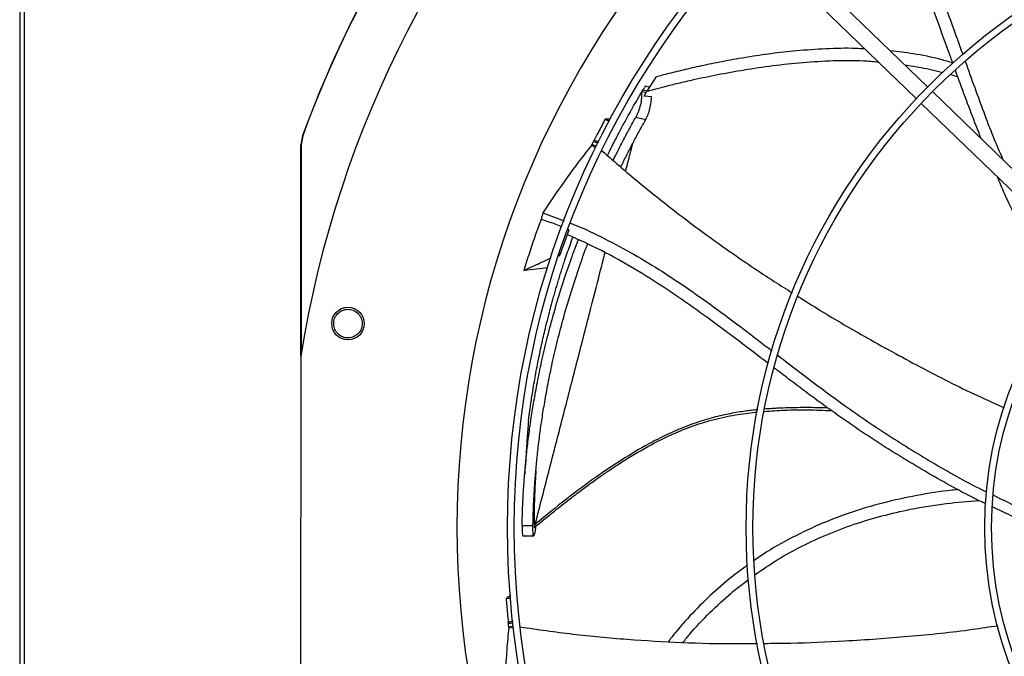
# Model space of a CAD drawing. Units: inches. Extents: x 0 to 11.2, y 0 to 9.
# Drawn here: x 1 to 1.3, y 6.3 to 6.5 of the extents above; entities that cross this region are included whole.
import ezdxf

# ---------------------------------------------------------------- set-up
doc = ezdxf.new("R2010")
doc.units = ezdxf.units.IN
doc.header["$MEASUREMENT"] = 0

msp = doc.modelspace()

# ---------------------------------------------------------------- linework, layer by layer
at = {"color": 7, "linetype": 'Continuous', "lineweight": 25}
for p, q in [((0.9908068630642072, 6.858098799331962), (0.9908068630642047, 5.944577965998629)), ((1.265396449542837, 6.520559607312059), (1.214962356658213, 6.569292949489112)), ((1.21154268389169, 6.565753933155793), (1.261976776776315, 6.517020590978739)), ((1.183178518326373, 6.523563680189095), (1.180519241790467, 6.519242532520795)), ((1.272392294969597, 6.524281865362489), (1.274543945173736, 6.523587030490686)), ((1.178998726287749, 6.519098893002388), (1.178882263826104, 6.518903626750064)), ((1.178998726287749, 6.519098893002388), (1.17933656695753, 6.519663122649894)), ((1.180240981234211, 6.518779063124996), (1.17899872628777, 6.519098893002387)), ((1.179336566957537, 6.519663122649903), (1.180579745649462, 6.519343014549444)), ((1.179653236429512, 6.517792758595466), (1.180519241790467, 6.519242532520795)), ((1.180880862096357, 6.520621616610169), (1.180039240927197, 6.520838328519853)), ((1.317309115018341, 6.470397553327502), (1.266871165686497, 6.519134621903729)), ((1.181887873763105, 6.517557994148691), (1.17965323642953, 6.517792758595475)), ((1.263451492919974, 6.515595605570409), (1.313889442251819, 6.466858536994184)), ((1.169120517088152, 6.510097244208854), (1.1678721978961, 6.51077913278094)), ((1.177167175223855, 6.51146169614134), (1.180131677270707, 6.510673543723184)), ((1.076354888894726, 6.505833326325863), (1.075853937098445, 6.503013498672427)), ((1.076406210385798, 6.505824398539065), (1.075905266859095, 6.503004379085983)), ((1.076354887461778, 6.505833326851077), (1.076406210385783, 6.505824398539072)), ((1.164388153842057, 6.504053974185398), (1.165627604137242, 6.503581789244878)), ((1.165811434982602, 6.503951186787741), (1.164573017428173, 6.504422978292042)), ((1.075834502466901, 6.43923397979581), (1.075853934766436, 6.503013498673164)), ((1.075853934766436, 6.503013498673164), (1.075905266859057, 6.503004379085984)), ((1.163842158480578, 6.503034022582982), (1.163926967830762, 6.503202731166684)), ((1.163842158480578, 6.503034022582982), (1.164987127368419, 6.502109847604101)), ((1.163926967830762, 6.503202731166684), (1.165200379084763, 6.502717608350909)), ((1.149041918662374, 6.482492959139162), (1.155460929190901, 6.480060646669147)), ((1.154404218809076, 6.470150284723849), (1.156969145520592, 6.477390252801906)), ((1.156969145520592, 6.477390252801906), (1.156623318346823, 6.477524876335744)), ((1.154404218809076, 6.470150284723849), (1.153865508062952, 6.469362781615247)), ((1.154081980438656, 6.47000345949117), (1.154404218809076, 6.470150284723849)), ((1.075812610793914, 6.439097279038734), (1.075781099477588, 6.335672741410368)), ((1.146039386349508, 6.387805979966702), (1.142765600366752, 6.387803690318522)), ((1.14636104651318, 6.388014353674138), (1.146728675669213, 6.388318349315181)), ((1.146373203258704, 6.387265086472689), (1.147147413272607, 6.387907461170117)), ((1.142935598629146, 6.384808783809231), (1.146301303167388, 6.384777154066843)), ((1.146544155200328, 6.385530038105069), (1.146336348445105, 6.384902229218666)), ((1.139246469941, 6.365890935766619), (1.137921440796263, 6.365796377132976)), ((1.13987914808462, 6.358939448021912), (1.138582255695573, 6.358666811763457)), ((1.138626233477125, 6.358256440431647), (1.139924209155197, 6.35852930452887)), ((1.138698471247789, 6.357290992845064), (1.140032011494084, 6.35757133331612)), ((1.138718472841744, 6.357101915468076), (1.138698471247789, 6.357290992845064)), ((1.138718472841744, 6.357101915468076), (1.140249136522424, 6.356936123853098))]:
    msp.add_line(p, q, dxfattribs=at)
at = {"color": 8, "linetype": 'Continuous', "lineweight": 25}
msp.add_line((0.9922026963975398, 6.836369632665294), (0.9922026963975371, 5.944577965998629), dxfattribs=at)
at = {"color": 7, "linetype": 'Continuous', "lineweight": 25}
for centre, radius in [((1.399779779730715, 6.387286299331992), 0.2614419291338603), ((1.399779779730715, 6.387286299331992), 0.2593914041994775), ((1.399779779730715, 6.387286299331992), 0.1892634514435729), ((1.399779779730715, 6.387286299331992), 0.187212926509191), ((1.399779779730715, 6.387286299331992), 0.1170849737532828), ((1.399779779730715, 6.387286299331992), 0.1150344488189001), ((1.090085364510772, 6.448986445412494), 0.00492125984252026)]:
    msp.add_circle(centre, radius, dxfattribs=at)
for centre, radius, start, end in [((1.39977977973071, 6.387286299331993), 0.3280839895013158, 99.05126470824409, 170.9138216161802), ((1.399779779730875, 6.387286299331953), 0.3444663389544506, 110.0948206294874, 159.8702710709075), ((1.399779779730871, 6.387286299331953), 0.3444150785238889, 110.0963589931924, 159.8687273312331), ((1.39977977973071, 6.387286299331993), 0.2767211458594665, 137.6157800237784, 222.3493063006413)]:
    msp.add_arc(centre, radius, start, end, dxfattribs=at)
for points, knots in [([(1.273059241415178, 6.527676146303913), (1.272612668206716, 6.5289060472106), (1.270852450984068, 6.533753836368302), (1.267787473842181, 6.542197839367649), (1.263693259921042, 6.552922415822159), (1.259319036031422, 6.563474293984818), (1.25450563716959, 6.573788941630068), (1.249183038009013, 6.583866230755757), (1.245047313106662, 6.590243026847224), (1.242973974401717, 6.593439868625182)], [0, 0, 0, 0, 0.05411248358413567, 0.2132902819969784, 0.3716172851693718, 0.5290553454398735, 0.6858401544087596, 0.8425040874857677, 1, 1, 1, 1]), ([(1.245641657763886, 6.595749434657588), (1.245898300320804, 6.595405461734862), (1.248168739643503, 6.592362436996179), (1.251879745661035, 6.586242513838855), (1.2567868195885, 6.577479161568149), (1.261155853360525, 6.568465456899152), (1.265154655071407, 6.559294709758399), (1.269564827188014, 6.548215010520033), (1.27310162945333, 6.538545763346726), (1.27545593965998, 6.531994741647718), (1.2760327630318, 6.530389692994986)], [0, 0, 0, 0, 0.01779657736563675, 0.1574409542431013, 0.2961225161782046, 0.4344312962505119, 0.5727328541906272, 0.7112098261335573, 0.929244276574989, 0.9999999999999999, 0.9999999999999999, 0.9999999999999999, 0.9999999999999999]), ([(1.246434935090015, 6.532038326911707), (1.245503028261541, 6.532097007284706), (1.241577331980392, 6.532344200797001), (1.234636208319941, 6.532129231148669), (1.226130589545483, 6.531563676600409), (1.218209595415485, 6.530659611027157), (1.21099834172963, 6.52960446214925), (1.20419251544833, 6.528408035310393), (1.197916241569127, 6.527145583483131), (1.192294962050905, 6.525884478922577), (1.18745095691165, 6.524706422314674), (1.184504686114321, 6.523918388105534), (1.183178518327157, 6.52356368018653)], [0, 0, 0, 0, 0.04371416651345851, 0.1841477448944928, 0.3246374432425472, 0.4429650816386292, 0.5573883783436623, 0.6659310250706896, 0.7665573039625179, 0.8571907017616868, 0.9357190482277277, 1, 1, 1, 1]), ([(1.273005099209915, 6.527825262749821), (1.271808200024037, 6.528180044788077), (1.267885252810017, 6.529342875563624), (1.261560214942892, 6.53061293491189), (1.25640913409139, 6.531219260610048), (1.254081203727541, 6.531493277664687)], [0, 0, 0, 0, 0.1939614937808969, 0.6357266431737917, 1, 1, 1, 1]), ([(1.180519241790463, 6.519242532520812), (1.181276071887857, 6.519455490242446), (1.183086926511882, 6.519965030595388), (1.186229749018197, 6.520788524112815), (1.190178284165266, 6.521768133417885), (1.195462111494289, 6.52298809818265), (1.202100017878314, 6.524376119564965), (1.210069008604951, 6.525817227936499), (1.218663293889966, 6.527083335735417), (1.227651390485162, 6.528060449068002), (1.236798176835111, 6.528577697494997), (1.244439424869031, 6.528667625336205), (1.248974613847066, 6.528267546746129), (1.250474218903373, 6.528135256806392)], [0, 0, 0, 0, 0.03328755223301207, 0.07964656544590935, 0.1375733282864759, 0.2055630271173875, 0.3092846343042702, 0.4247265809193142, 0.5484422477197971, 0.6770741829811429, 0.8073573559072713, 0.9363008058669962, 0.9999999999999999, 0.9999999999999999, 0.9999999999999999, 0.9999999999999999]), ([(1.276759510332966, 6.528370400683464), (1.277720722204978, 6.525696227352038), (1.280461697535326, 6.518070600428425), (1.28410205109103, 6.508052367228647), (1.287183618560773, 6.500875689266197), (1.288187956878316, 6.498536680712553)], [0, 0, 0, 0, 0.2668928880411504, 0.7610671936818694, 1, 1, 1, 1]), ([(1.258494320262221, 6.527228981315711), (1.260161846741189, 6.526997238710934), (1.264047593350857, 6.526457221474518), (1.267844190844031, 6.525462648858141), (1.270011519245365, 6.524894886412284)], [0, 0, 0, 0, 0.4291392739865413, 1, 1, 1, 1]), ([(1.281603180133326, 6.504899404019725), (1.279597631197448, 6.510076801534614), (1.276932799740654, 6.516956160853746), (1.274429209858966, 6.523892801116843), (1.273809818698473, 6.525608934295806)], [0, 0, 0, 0, 0.7525987922290174, 1, 1, 1, 1]), ([(1.168578920103156, 6.499822348433883), (1.168711752607184, 6.500095636670444), (1.169071920375678, 6.500836642157303), (1.169661210988629, 6.502024801303317), (1.170435416605867, 6.503566781593396), (1.171277390121408, 6.505213548548541), (1.172183758466316, 6.506952821134079), (1.173048884270111, 6.508583535914539), (1.174044605230249, 6.510429014098872), (1.175185397089861, 6.512500518886351), (1.176461814305803, 6.514761598797119), (1.177693684996074, 6.51689713951362), (1.17849539398242, 6.518250536366907), (1.178882263826104, 6.518903626750064)], [0, 0, 0, 0, 0.04144613188601411, 0.1123788258249399, 0.1811858145768533, 0.2774290459639984, 0.3657807143692913, 0.4504474463092928, 0.531430231900914, 0.6550205309232845, 0.7777731750732432, 0.8927630119083755, 1, 1, 1, 1]), ([(1.178882263826107, 6.518903626750088), (1.178899508258676, 6.518557638576633), (1.178926561294783, 6.518014852926173), (1.178835970938245, 6.516764930322242), (1.178569647585945, 6.515160929289755), (1.177972023792801, 6.513098293335606), (1.177435518388117, 6.512007351170964), (1.177167175223855, 6.51146169614134)], [0, 0, 0, 0, 0.161272847064673, 0.2530045646402795, 0.501916738747599, 0.7508743859358579, 1, 1, 1, 1]), ([(1.180035470530804, 6.520820069067574), (1.180038785775255, 6.520825529130899), (1.180093050745064, 6.520914901174442), (1.179891714261543, 6.520584557285973), (1.179524517838729, 6.519975083908766), (1.17933656695753, 6.519663122649894)], [0, 0, 0, 0, 0.03078531596301555, 0.5039037893105075, 1, 1, 1, 1]), ([(1.18127200550249, 6.520360960936069), (1.181164261910442, 6.520478489881617), (1.181042070349329, 6.520611778971571), (1.180880971511715, 6.520611569743576), (1.180861923133897, 6.520611545004391)], [0, 0, 0, 0, 0.8817596818213266, 0.9999999999999999, 0.9999999999999999, 0.9999999999999999, 0.9999999999999999]), ([(1.180131677270707, 6.510673543723184), (1.180377923709746, 6.511165407493034), (1.180870980591257, 6.512150261598689), (1.181440881239085, 6.514000061344274), (1.181828333736406, 6.515902815717541), (1.181867972420617, 6.517004748296067), (1.181887873763105, 6.517557994148691)], [0, 0, 0, 0, 0.2489845802597947, 0.498539435397988, 0.7482323483056407, 1, 1, 1, 1]), ([(1.1678721978961, 6.51077913278094), (1.167526086664302, 6.51012991281258), (1.16683386419873, 6.508831472872153), (1.165731782423955, 6.506713841858466), (1.164986358809126, 6.505240170471291), (1.16457300802627, 6.504422993218727)], [0, 0, 0, 0, 0.3081892582073328, 0.6163785181745407, 1, 1, 1, 1]), ([(1.16952807717132, 6.510884816696633), (1.16935497593831, 6.510874378960644), (1.168803467564305, 6.510841123860698), (1.168251156077738, 6.510804358585736), (1.1678721978961, 6.51077913278094)], [0, 0, 0, 0, 0.3138687301375557, 0.9999999999999999, 0.9999999999999999, 0.9999999999999999, 0.9999999999999999]), ([(1.170271618786632, 6.498376866333087), (1.170732725423567, 6.499304217392877), (1.171775538101621, 6.501401462074895), (1.173452934049162, 6.50462933027555), (1.175289179101884, 6.508073734415444), (1.176540616990571, 6.510331366164244), (1.177167175223905, 6.511461696141332)], [0, 0, 0, 0, 0.207823439508334, 0.4700017309589735, 0.7346454169857496, 1, 1, 1, 1]), ([(1.172621501720397, 6.496370180941955), (1.172706026727168, 6.496546140985725), (1.173367634425034, 6.497923443678975), (1.174637877249675, 6.500433173263593), (1.176433751088613, 6.503905733976554), (1.178262009566903, 6.507319181829492), (1.179507649244902, 6.50955397802384), (1.180131677270707, 6.510673543723187)], [0, 0, 0, 0, 0.03569410183296796, 0.2793906021775493, 0.5176673202410559, 0.7583658298244461, 0.9999999999999999, 0.9999999999999999, 0.9999999999999999, 0.9999999999999999]), ([(1.163926967830762, 6.503202731166684), (1.164003631004102, 6.503344949744913), (1.164156961141431, 6.503629393933442), (1.164311088338397, 6.503912445102202), (1.164388153842057, 6.504053974185398)], [0, 0, 0, 0, 0.4999876389286483, 1, 1, 1, 1]), ([(1.164388153842057, 6.504053974185398), (1.164418930668692, 6.504115492580882), (1.164480484340731, 6.504238529409371), (1.164542182054875, 6.504361494258385), (1.164573030921354, 6.504422976701639)], [0, 0, 0, 0, 0.4999998475353533, 1, 1, 1, 1]), ([(1.164573013239935, 6.504422995540499), (1.164741055087457, 6.504360108817411), (1.165190797791757, 6.504191800474442), (1.165639868750835, 6.504021455659215), (1.165921148853251, 6.503914758474496)], [0, 0, 0, 0, 0.3736399632839991, 0.9999999999999999, 0.9999999999999999, 0.9999999999999999, 0.9999999999999999]), ([(1.075905266859095, 6.503004379085983), (1.075900397740552, 6.483809969355542), (1.075895032440678, 6.46265957771609), (1.075888849526082, 6.441509115390301), (1.075888277731985, 6.439553126944237)], [0, 0, 0, 0, 0.90752029833035, 1, 1, 1, 1]), ([(1.163842158480578, 6.503034022582982), (1.162433935947718, 6.501235909285608), (1.159617498317411, 6.497639692184901), (1.154609190839606, 6.490802845660891), (1.151188614389433, 6.485697185072556), (1.149041918662374, 6.482492959139162)], [0, 0, 0, 0, 0.2713595154920327, 0.5427175982057623, 1, 1, 1, 1]), ([(1.166917667507729, 6.501240977109517), (1.170929914524114, 6.49775680639613), (1.179099003550291, 6.490662901005008), (1.19196624917288, 6.480582320004926), (1.205320035919801, 6.470885504047155), (1.216164277446111, 6.463478407932377), (1.22264030723814, 6.45944621548896), (1.224458614261094, 6.458314076806276)], [0, 0, 0, 0, 0.222270972344648, 0.4525522365903659, 0.681860000398195, 0.9106742534954378, 1, 1, 1, 1]), ([(1.305473012549814, 6.456435542994864), (1.30522484395038, 6.456824275539987), (1.301864757706529, 6.46208753156991), (1.296242048444924, 6.472742011028713), (1.290188278980133, 6.484653441224508), (1.287246697055289, 6.491629476864934), (1.286554041663229, 6.49327212657689)], [0, 0, 0, 0, 0.03343149048565765, 0.4526466746743448, 0.8711145085076408, 1, 1, 1, 1]), ([(1.148499298872566, 6.480530397821503), (1.147901110208166, 6.478888680033005), (1.146672499196169, 6.475516779705269), (1.144935679027899, 6.470370289474883), (1.143844629986896, 6.466851861082888), (1.143298989513891, 6.465092272961827)], [0, 0, 0, 0, 0.321727644871073, 0.6607917382533894, 1, 1, 1, 1]), ([(1.149041918662374, 6.482492959139162), (1.148960852940812, 6.482202961289358), (1.148778189522563, 6.481549516189385), (1.148598977112671, 6.480894640672138), (1.148499298872566, 6.480530397821503)], [0, 0, 0, 0, 0.4437983387038033, 1, 1, 1, 1]), ([(1.154804161480214, 6.478233037361144), (1.154124787551531, 6.478501646839674), (1.152044286808818, 6.479324230980731), (1.14992592408504, 6.480044994752031), (1.148499298872566, 6.480530397821503)], [0, 0, 0, 0, 0.3265434684713092, 1, 1, 1, 1]), ([(1.157312399846964, 6.479359081350848), (1.157745841778934, 6.479196751430814), (1.161332923194246, 6.477853340476884), (1.167794787251907, 6.474698827546483), (1.176660346533394, 6.469978697746313), (1.185209084776452, 6.464758203738215), (1.193531143302086, 6.459205128983537), (1.203231371325399, 6.452268645633437), (1.211453475462655, 6.446031853880174), (1.216994914810938, 6.441778906724036), (1.218367055858498, 6.440725815099411)], [0, 0, 0, 0, 0.0191470786669065, 0.1584575117856633, 0.2968074324253868, 0.4347854626681159, 0.5727562880495907, 0.7109021079510893, 0.928415153624913, 1, 1, 1, 1]), ([(1.142765600366758, 6.387803690318535), (1.142799893466747, 6.389317452513176), (1.14286847095024, 6.392344592140235), (1.14307691350423, 6.396844196832025), (1.143362602291442, 6.401341340524485), (1.143740361176689, 6.405935788508618), (1.144231807162107, 6.410801573730541), (1.144826133017546, 6.41568859993208), (1.145531734016485, 6.420672124354962), (1.146355740527075, 6.425781954588448), (1.147392010833203, 6.431436742786468), (1.148687209434692, 6.437665662328457), (1.15027055643858, 6.444405759745016), (1.152202616265365, 6.451698702944364), (1.154430283566992, 6.45920886450902), (1.156870064246933, 6.466542803977792), (1.158650270823937, 6.471556018946484), (1.159634129998913, 6.474060264078726), (1.159754805826035, 6.474367423741751)], [0, 0, 0, 0, 0.04807082424633492, 0.09612943003654269, 0.1441474598638433, 0.1931794637391502, 0.245618770792984, 0.3038775395800131, 0.3552498729783713, 0.4126195823417356, 0.4769144800476958, 0.549047798727378, 0.6290499360784307, 0.7147073906243219, 0.8107646650449896, 0.9034927919955171, 0.9881628515082264, 1, 1, 1, 1]), ([(1.144660733899135, 6.419428263544867), (1.144694218331247, 6.419692236229734), (1.14476270886091, 6.42023217756554), (1.144892540482531, 6.421223095089874), (1.145053268940496, 6.422412371297094), (1.145255331278742, 6.42385050838937), (1.145499679849806, 6.425516549689958), (1.14579704874238, 6.427449364993831), (1.146153959700903, 6.429649640419216), (1.14656801668638, 6.432061135109216), (1.147029952086169, 6.434600728639797), (1.14753194942316, 6.437208985364994), (1.148075765881727, 6.439883497682521), (1.148638366132385, 6.442505778910858), (1.149209900890343, 6.445041330042712), (1.149851112893615, 6.447762650398631), (1.150592808977386, 6.450756905641479), (1.151432408062523, 6.453964577066365), (1.152160848113131, 6.456609585836986), (1.152752656584782, 6.458681967758821), (1.153214886851587, 6.460262124563767), (1.153684956198987, 6.461832101864743), (1.15417134217208, 6.463419508386842), (1.154674499915015, 6.4650241087055), (1.155194498544961, 6.466645860620732), (1.156077219704282, 6.469331596746344), (1.157038751225989, 6.472172804538945), (1.157872753707042, 6.474437958218185), (1.158128138231311, 6.475131583486585)], [0, 0, 0, 0, 0.01996093952428117, 0.04082898333267996, 0.06668942991436855, 0.09468194846468071, 0.1258185919455905, 0.1607769106280298, 0.2003892250345097, 0.2433463330499024, 0.2875554070792296, 0.3326740552705291, 0.3784832946171351, 0.4257325460376029, 0.4681090974855089, 0.509668592240979, 0.5668397973007424, 0.6238473853761473, 0.6773277420930172, 0.7057774480955598, 0.7331537967173599, 0.7609249121965135, 0.7890908964447176, 0.8176518471449563, 0.8466078579811408, 0.8759590188525076, 0.9620167233553635, 1, 1, 1, 1]), ([(1.217243844511128, 6.436903358355018), (1.216213680206548, 6.437688614360979), (1.212122430914167, 6.440807221814606), (1.204989285141861, 6.446245751277934), (1.195746868568805, 6.4530543402408), (1.18636226146299, 6.459566260965703), (1.176736453069602, 6.46564117486252), (1.166810603907386, 6.471241115574245), (1.159883854468681, 6.474369676123084), (1.156411307805206, 6.475938099030754)], [0, 0, 0, 0, 0.05359813721910525, 0.2128624919302693, 0.3712755887631524, 0.5287992593125832, 0.6856693233410951, 0.8424184457487889, 1, 1, 1, 1]), ([(1.146039386349515, 6.387805979966708), (1.146074866840062, 6.389301925736455), (1.146145832533995, 6.392294015980999), (1.146355781563789, 6.396744385488703), (1.146641535120783, 6.401196727469316), (1.14701785269056, 6.405750622527808), (1.147506352426605, 6.410579148771598), (1.148096193851684, 6.415433399399048), (1.148795696922556, 6.420387000936578), (1.1496120167516, 6.425468816083178), (1.150637940686228, 6.431095190768244), (1.151919542653939, 6.437294968347205), (1.153485435687877, 6.444004424085375), (1.155395654732508, 6.451265150153727), (1.157596497787401, 6.458741858968038), (1.160010846252689, 6.46603896967091), (1.161670476955309, 6.470768794380453), (1.162540137381535, 6.473003029609571), (1.162558541899679, 6.473050312458799)], [0, 0, 0, 0, 0.04836871620101749, 0.09674385717244677, 0.1451037217051363, 0.1945346800723349, 0.247452520287533, 0.3062859783584272, 0.3581894607905254, 0.4161716302350265, 0.48117085787415, 0.5541114557282286, 0.635015606982561, 0.7216319825612755, 0.8187675760161237, 0.91252579295506, 0.9981487939635393, 0.9999999999999999, 0.9999999999999999, 0.9999999999999999, 0.9999999999999999]), ([(1.143298989513892, 6.465092272961827), (1.144889141476932, 6.465816216713701), (1.147535244672182, 6.467020900240521), (1.150238530281949, 6.46825222029933), (1.151351721580773, 6.468759439604264), (1.151409141538882, 6.468785602682678)], [0, 0, 0, 0, 0.5881755466102545, 0.9787575209343158, 1, 1, 1, 1]), ([(1.143298989513892, 6.465092272961827), (1.144578457036397, 6.465248968766529), (1.146977959695313, 6.465542834764228), (1.149383476869435, 6.465826583749756), (1.150506319449436, 6.465959031543691)], [0, 0, 0, 0, 0.5332219648722937, 1, 1, 1, 1]), ([(1.226162619378953, 6.457243707290446), (1.228418118212262, 6.455813248180257), (1.235307660016165, 6.451443834331364), (1.247971544473667, 6.44410050641092), (1.26415830108691, 6.4352834100401), (1.277989582187651, 6.428248468955162), (1.286237804995007, 6.424579441926785), (1.288579395423546, 6.423537840751313)], [0, 0, 0, 0, 0.1127722711367069, 0.3444689329222773, 0.6179543505421519, 0.891540946828195, 1, 1, 1, 1]), ([(1.085796486120547, 6.448461163745763), (1.085792271221192, 6.449032280250718), (1.085783841275094, 6.450174533231495), (1.086607195602005, 6.451727277422702), (1.087916932201437, 6.452853503728917), (1.089569814865828, 6.453387207344347), (1.091294906639391, 6.453246511168256), (1.092815960815399, 6.4524605216969), (1.093968809110751, 6.451160495646742), (1.094232399834811, 6.450061539431974), (1.094364559821274, 6.449510541141025)], [0, 0, 0, 0, 0.1255090417919477, 0.2510224723990575, 0.3765353041252569, 0.5020511758459147, 0.6273796377434321, 0.7516006849909052, 0.8754567323029566, 1, 1, 1, 1]), ([(1.094364559821274, 6.449510541141025), (1.094368774431145, 6.448943314274224), (1.094377199908893, 6.447809364159948), (1.093566500737752, 6.446267572796102), (1.092277395014655, 6.445143108013411), (1.09064245237795, 6.444595086545732), (1.088915228895859, 6.444713396121744), (1.087373076516361, 6.445488901556926), (1.086198804520588, 6.446796024749578), (1.085930589744982, 6.447906127797729), (1.085796486120547, 6.448461163745763)], [0, 0, 0, 0, 0.1247343557367858, 0.249357964547599, 0.3735720181901874, 0.4979901106287759, 0.6233615685391207, 0.7489096655314958, 0.8744583558565134, 1, 1, 1, 1]), ([(1.220100460870399, 6.439396744278846), (1.2223238932444, 6.43768661002823), (1.228718282527332, 6.432768419462875), (1.239693918480028, 6.424551934815515), (1.253331598864651, 6.415169840400819), (1.267776737635823, 6.406375666073586), (1.277760454952673, 6.400666746433876), (1.283040592963016, 6.398165298201108), (1.283230076967473, 6.398075530769431)], [0, 0, 0, 0, 0.1113502385384054, 0.3202331585558421, 0.5439502255059201, 0.7677118541748859, 0.991664064845964, 0.9999999999999999, 0.9999999999999999, 0.9999999999999999, 0.9999999999999999]), ([(1.283021789876129, 6.394489466729474), (1.282615291404736, 6.39467666342), (1.276955927717042, 6.39728285809816), (1.266454566552195, 6.403164016966847), (1.251576308566419, 6.41209154361221), (1.237235507949281, 6.4218475870695), (1.226507526524858, 6.429829907282962), (1.220479699209242, 6.43443442562416), (1.219032657824052, 6.435539787183096)], [0, 0, 0, 0, 0.01766276087655282, 0.24590495306573, 0.4737402494889357, 0.7013285781501097, 0.928300881003865, 1, 1, 1, 1]), ([(1.147143219993262, 6.387903428939109), (1.148929245524778, 6.389368879153166), (1.152214673646544, 6.39206460284768), (1.156793413858506, 6.39565864570141), (1.160545933370288, 6.398508569893497), (1.163641943047393, 6.400782155958183), (1.166378480870525, 6.402731696732801), (1.169067020625917, 6.404586105144677), (1.173470649517308, 6.407510780842218), (1.17969176310954, 6.411320107422028), (1.187286818220225, 6.415220321224798), (1.194500939117637, 6.418157670134857), (1.201234599340975, 6.420206206632042), (1.207713856383028, 6.421575854748869), (1.211957022688381, 6.422026765795089), (1.213869112061829, 6.422229958919705)], [0, 0, 0, 0, 0.09101758782638317, 0.1674285934571413, 0.2292394570046098, 0.2765596691289814, 0.3186487896790022, 0.3614953765163918, 0.4050955256378961, 0.5266673029803286, 0.6482564209541101, 0.7403552545267731, 0.83241646842348, 0.9244821751417075, 1, 1, 1, 1]), ([(1.216041904511664, 6.422437568886507), (1.218077064248424, 6.422575465207631), (1.222452493095739, 6.422871931146143), (1.229225971253794, 6.422967297535813), (1.233948925515128, 6.422767464108411), (1.236331082608173, 6.42266667240259)], [0, 0, 0, 0, 0.3011906339000929, 0.6475355051032377, 0.9999999999999999, 0.9999999999999999, 0.9999999999999999, 0.9999999999999999]), ([(1.144660733899145, 6.419428263544884), (1.144522477477654, 6.417778606564023), (1.144279945705746, 6.414884750160875), (1.144113163236945, 6.411952953651208), (1.144041455929317, 6.410692442065483)], [0, 0, 0, 0, 0.5700548856071013, 1, 1, 1, 1]), ([(1.14403607357274, 6.410696651555737), (1.143974234773213, 6.409631073322561), (1.143833142731983, 6.407199839062546), (1.143650967293706, 6.404869448527752), (1.143548636971484, 6.40356043773802)], [0, 0, 0, 0, 0.4382869436739938, 1, 1, 1, 1]), ([(1.146916009813171, 6.404355058993096), (1.146880817229648, 6.403821378792674), (1.146781612532592, 6.402316982772049), (1.146640573656442, 6.399629796449527), (1.146497056278641, 6.396150416451995), (1.146390118059767, 6.392215709087856), (1.146370960373548, 6.389447082779459), (1.14636104651318, 6.388014353674138)], [0, 0, 0, 0, 0.09926012899812982, 0.2798052896726719, 0.4968624794738677, 0.7396326953005932, 1, 1, 1, 1]), ([(1.274859527160824, 6.398767204570405), (1.274151529399405, 6.398708270393769), (1.269872208910609, 6.398352057078818), (1.26216380283522, 6.397074266036278), (1.251863642809558, 6.394856996045123), (1.241944326696878, 6.391888754863182), (1.232403991250999, 6.388232000435999), (1.223308589288539, 6.383778631661598), (1.216836206888071, 6.38008321696701), (1.213538617038835, 6.377705446897455), (1.212967649754688, 6.377293743507704)], [0, 0, 0, 0, 0.0322013404595936, 0.1946331803639431, 0.3535093615152323, 0.5094723138893339, 0.6632801575975092, 0.8158203229515868, 0.9681098696905442, 1, 1, 1, 1]), ([(1.285304919157129, 6.397090235664961), (1.289496967548844, 6.395030032480536), (1.298773434449209, 6.390471066346907), (1.308412567326561, 6.386760792425703), (1.313695762548981, 6.384727196488829)], [0, 0, 0, 0, 0.451901401335261, 1, 1, 1, 1]), ([(1.213151498205115, 6.373040982822897), (1.21537296645845, 6.374564901564356), (1.219937643624786, 6.377696252675065), (1.227297552949773, 6.381741010410805), (1.235081785941323, 6.385344578942458), (1.243188211515912, 6.388390918220503), (1.25159675042484, 6.390914606462426), (1.260901868258189, 6.393048910519523), (1.270707990416488, 6.394677507406181), (1.277641026458301, 6.395246412057277), (1.280936772546352, 6.395516851337702)], [0, 0, 0, 0, 0.1116469367838901, 0.2294123367568533, 0.3476844134375097, 0.4670898112057067, 0.5881883991635576, 0.7114678532167054, 0.8628409417890183, 0.9999999999999999, 0.9999999999999999, 0.9999999999999999, 0.9999999999999999]), ([(1.313859179139775, 6.381399244414707), (1.308398768701422, 6.383422645026356), (1.298611633000014, 6.387049349756357), (1.289192404702945, 6.391564678020528), (1.285028325009481, 6.393560827401473)], [0, 0, 0, 0, 0.5579171072051161, 1, 1, 1, 1]), ([(1.142765600366752, 6.387803690318522), (1.142762161436381, 6.38730960817929), (1.14275529391896, 6.386322929958611), (1.142820588201378, 6.385278164221031), (1.142901203635348, 6.38485517530641), (1.142953341647567, 6.384824141045087), (1.142963251235958, 6.38481824253184)], [0, 0, 0, 0, 0.309464495423377, 0.6179982101404552, 0.9273949976026261, 1, 1, 1, 1]), ([(1.146336348445113, 6.384902229218664), (1.14630806013364, 6.3848403650993), (1.146263649881235, 6.384743243673074), (1.146178264198324, 6.384825842147966), (1.146091735974192, 6.38524537634385), (1.146027339829249, 6.386315164556857), (1.146035370410431, 6.387308987994556), (1.146039386349508, 6.387805979966702)], [0, 0, 0, 0, 0.1607682205927665, 0.2523924859212661, 0.5020088713186379, 0.7509642218465292, 1, 1, 1, 1]), ([(1.146361046513184, 6.388014353674128), (1.146361832161278, 6.387867293349152), (1.146362951642929, 6.387657744905299), (1.146373575881488, 6.387450612553791), (1.14638197107308, 6.387350139019315), (1.146389307270337, 6.387296301136431), (1.146393607632808, 6.387286491799653), (1.146394241493593, 6.387285045932249)], [0, 0, 0, 0, 0.4567073561710667, 0.6507691030645594, 0.8204448845269054, 0.9735341038549356, 1, 1, 1, 1]), ([(1.146809474885712, 6.387627068169339), (1.146807862005434, 6.387597933803089), (1.146794685243749, 6.387359914524059), (1.146763544748048, 6.386973207709263), (1.146711443991306, 6.386432619494283), (1.146638986562948, 6.385893414713587), (1.146578362842132, 6.385661115593719), (1.146544155200352, 6.385530038105053)], [0, 0, 0, 0, 0.02738758793929799, 0.2237486094545031, 0.4160796575296483, 0.6705161340449036, 1, 1, 1, 1]), ([(1.210892796503617, 6.375816860999212), (1.209857302874894, 6.375095131724567), (1.206488946608418, 6.37274741923507), (1.201153647280708, 6.368205434338155), (1.194913928866386, 6.362176334434957), (1.19019258212647, 6.356990157254677), (1.187697047279423, 6.353720839860213), (1.186989517836708, 6.352793929015069)], [0, 0, 0, 0, 0.1136225800841783, 0.3696027855930116, 0.62960344370403, 0.8949858506806789, 1, 1, 1, 1]), ([(1.19147030869727, 6.352549553626639), (1.192136830967458, 6.353395083113512), (1.194642503002821, 6.356573700970849), (1.199470297731571, 6.361598053597653), (1.205390358924515, 6.367157881966991), (1.209489887279344, 6.370265274060337), (1.2112695286149, 6.371614220313773)], [0, 0, 0, 0, 0.1171743048320625, 0.4404959774229523, 0.7571143800446162, 1, 1, 1, 1]), ([(1.139201718349063, 6.366739804207471), (1.139080281240334, 6.366650985892869), (1.138652852103489, 6.366338366991254), (1.13822659428784, 6.366022501744422), (1.137921440796263, 6.365796377132976)], [0, 0, 0, 0, 0.2841105068920894, 1, 1, 1, 1]), ([(1.137921440796263, 6.365796377132976), (1.137981264089758, 6.365063146769845), (1.138100910677089, 6.363596686039401), (1.138318618414431, 6.361219805730017), (1.13848821129584, 6.359577431740115), (1.138582241997824, 6.358666818170086)], [0, 0, 0, 0, 0.3082219835461441, 0.6164439688503708, 1, 1, 1, 1]), ([(1.138582244682279, 6.358666822261196), (1.138757592064801, 6.358704763374206), (1.139231854756576, 6.358807382838074), (1.139706658965121, 6.358907904103781), (1.14000591557816, 6.358971260015489)], [0, 0, 0, 0, 0.3697262836890993, 1, 1, 1, 1]), ([(1.138626233477125, 6.358256440431647), (1.138618865570199, 6.358324832155772), (1.138604129752345, 6.35846161564118), (1.138589554026032, 6.358598416447788), (1.138582266160896, 6.358666816869673)], [0, 0, 0, 0, 0.499999864176729, 1, 1, 1, 1]), ([(1.138698471247789, 6.357290992845064), (1.138686076011082, 6.357452082034307), (1.138661284924489, 6.357774268381708), (1.138637917485568, 6.358095713764804), (1.138626233477125, 6.358256440431647)], [0, 0, 0, 0, 0.4999876330681754, 1, 1, 1, 1]), ([(1.138718472841744, 6.357101915468076), (1.138505934507017, 6.354827902283127), (1.138080858959762, 6.350279887919986), (1.137563884091124, 6.341820690049156), (1.137446641315296, 6.335676252182483), (1.137373061907098, 6.331820116068739)], [0, 0, 0, 0, 0.2713602767035609, 0.5427191206289138, 1, 1, 1, 1]), ([(1.142201283065209, 6.357266389632631), (1.147484856871832, 6.356500842909653), (1.15821694135699, 6.354945851457078), (1.17451626005511, 6.353419361338139), (1.190992695466475, 6.352481486859496), (1.204133729666701, 6.352113004481405), (1.21177538374749, 6.352222445428121), (1.213930824683097, 6.352253314856925)], [0, 0, 0, 0, 0.2229510869754097, 0.4528620189763146, 0.6818010160971839, 0.9102472961584586, 0.9999999999999999, 0.9999999999999999, 0.9999999999999999, 0.9999999999999999]), ([(1.216003146888605, 6.352274739148712), (1.21864020416632, 6.352290665456521), (1.226764581597486, 6.352339732019019), (1.241354480216611, 6.353007948156763), (1.259738543181272, 6.354341422651543), (1.275183281973374, 6.355901832116921), (1.284111472535508, 6.357275521438987), (1.286650201943478, 6.357666129754868)], [0, 0, 0, 0, 0.1114786583034218, 0.3434490040208731, 0.617257467142916, 0.8911672284453228, 1, 1, 1, 1])]:
    msp.add_open_spline(points, degree=3, knots=knots, dxfattribs=at)
at = {"color": 8, "linetype": 'Continuous', "lineweight": 25}
for points, knots in [([(1.174113716947363, 6.49509590193284), (1.1745600727467, 6.496859407261684), (1.175283805016527, 6.499718798169999), (1.175945954158425, 6.502404796301581), (1.176199728377947, 6.503434227643175)], [0, 0, 0, 0, 0.6167416017570221, 1, 1, 1, 1]), ([(1.146728675669213, 6.388318349315181), (1.148184210915794, 6.393964987365611), (1.151095406236979, 6.405258747727271), (1.155362490044546, 6.421814899651648), (1.159533940437743, 6.438018045421413), (1.163304836549962, 6.452692512126887), (1.166077256534616, 6.463493533602366), (1.167470949736143, 6.468950753169936), (1.167857940207236, 6.470466073736178)], [0, 0, 0, 0, 0.195743881907062, 0.3915045509869098, 0.5872917312015502, 0.7831008311818188, 0.9397730351066866, 1, 1, 1, 1]), ([(1.235265170693365, 6.423453430849836), (1.235059478650778, 6.423460832851213), (1.232533952283305, 6.423551716044434), (1.227682839897037, 6.42361196253974), (1.222427564568234, 6.423499736124688), (1.21889089522095, 6.423314525744796), (1.217377322111392, 6.423220040747847), (1.216472583603786, 6.423146603484811), (1.216174871664167, 6.423122438325668)], [0, 0, 0, 0, 0.03234526966465153, 0.397141427414927, 0.7619569477707622, 0.8575282615875559, 0.9531184566292356, 1, 1, 1, 1]), ([(1.21401724935898, 6.422932190932614), (1.213820394849837, 6.422913851077527), (1.213016805605148, 6.422838985074399), (1.21160937957326, 6.422675807553607), (1.208833930614472, 6.422311584440065), (1.20492914844416, 6.421646308537658), (1.199761719839866, 6.420424313825697), (1.194160201002002, 6.418652489489595), (1.188190978840441, 6.416243444644823), (1.181321175706179, 6.412867111727343), (1.17357278181162, 6.408332509182531), (1.164952174265331, 6.402519095195954), (1.155912893506917, 6.395792202804031), (1.149865550952462, 6.390871048581444), (1.146728675639961, 6.388318349267517)], [0, 0, 0, 0, 0.007704537644693851, 0.03145106308967058, 0.05520306904516014, 0.1167774174642692, 0.1856930637289849, 0.2619370538289607, 0.3454940753660221, 0.4363507361990602, 0.5601667008388628, 0.6953770756664324, 0.8419861083841899, 1, 1, 1, 1]), ([(1.147140894218653, 6.387906437225383), (1.147136552249686, 6.387908496241185), (1.14712145842828, 6.387915653919422), (1.147074316724764, 6.387955004006201), (1.147002569400525, 6.388022206885335), (1.14689142092548, 6.388135336516444), (1.146792797147312, 6.388246241266277), (1.146728674703448, 6.388318348457133)], [0, 0, 0, 0, 0.07760905298926331, 0.2697893960169939, 0.4619714460871651, 0.65018876394113, 1, 1, 1, 1])]:
    msp.add_open_spline(points, degree=3, knots=knots, dxfattribs=at)

doc.saveas('drawing.dxf')
